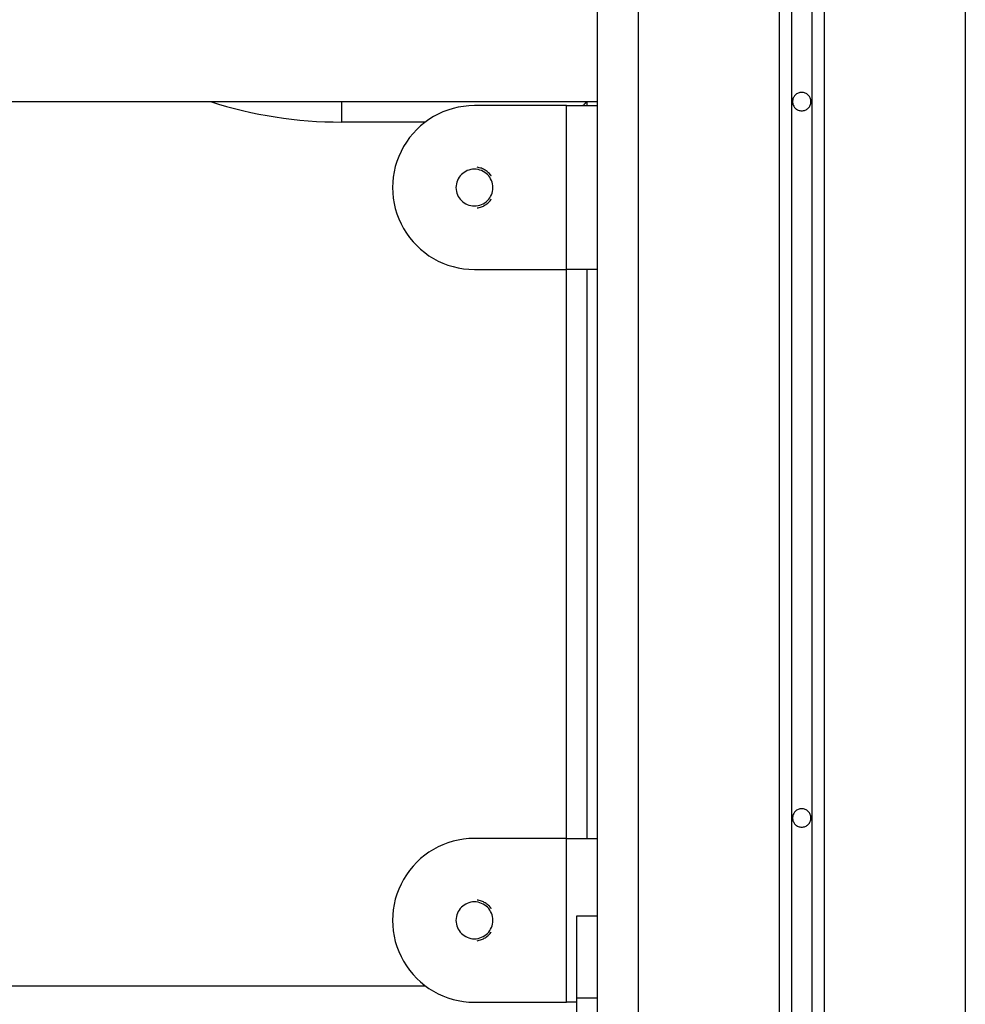
# Model space of a CAD drawing. Extents: x -51 to 51, y -19 to 19.
# Drawn here: x -22 to -20, y -1 to 2 of the extents above; entities that cross this region are included whole.
import ezdxf

# ---------------------------------------------------------------- set-up
doc = ezdxf.new("R2010")
doc.units = 0
doc.layers.get('0').update_dxf_attribs({"linetype": 'CONTINUOUS'})

msp = doc.modelspace()

# ---------------------------------------------------------------- linework, layer by layer
at = {"color": 0}
for points in [[(-20.0666, 9.9945), (-20.0666, -10.4582)], [(-20.0666, 9.9945), (-20.0666, -10.4582)], [(-20.0666, 9.9945), (-20.0666, -10.4582)], [(-20.0666, 9.9945), (-20.0666, -10.4582)], [(-20.0666, 9.9945), (-20.0666, -10.4582)], [(-20.0666, 9.9945), (-20.0666, -10.4582)], [(-20.0666, 9.9945), (-20.0666, -10.4582)], [(-20.0666, 9.9945), (-20.0666, -10.4582)], [(-20.0666, 9.9945), (-20.0666, -10.4582)], [(-20.0666, 9.9945), (-20.0666, -10.4582)], [(-20.0666, 9.9945), (-20.0666, -10.4582)], [(-20.0666, 9.9945), (-20.0666, -10.4582)], [(-20.0666, 9.9945), (-20.0666, -10.4582)], [(-20.0666, 9.9945), (-20.0666, -10.4582)], [(-20.0666, 9.9945), (-20.0666, -10.4582)], [(-20.0666, 9.9945), (-20.0666, -10.4582)], [(-20.0666, 9.9945), (-20.0666, -10.4582)], [(-20.0666, 9.9945), (-20.0666, -10.4582)], [(-20.0666, 9.9945), (-20.0666, -10.4582)], [(-20.0666, 9.9945), (-20.0666, -10.4582)], [(-20.0666, 9.9945), (-20.0666, -10.4582)], [(-20.0166, 9.9945), (-20.0166, -10.4582)], [(-20.0166, 9.9945), (-20.0166, -10.4582)], [(-20.0166, 9.9945), (-20.0166, -10.4582)], [(-20.0166, 9.9945), (-20.0166, -10.4582)], [(-20.0166, 9.9945), (-20.0166, -10.4582)], [(-20.0166, 9.9945), (-20.0166, -10.4582)], [(-20.0166, 9.9945), (-20.0166, -10.4582)], [(-20.0166, 9.9945), (-20.0166, -10.4582)], [(-20.0166, 9.9945), (-20.0166, -10.4582)], [(-20.0166, 9.9945), (-20.0166, -10.4582)], [(-20.0166, 9.9945), (-20.0166, -10.4582)], [(-20.0166, 9.9945), (-20.0166, -10.4582)], [(-20.0166, 9.9945), (-20.0166, -10.4582)], [(-20.0166, 9.9945), (-20.0166, -10.4582)], [(-20.0166, 9.9945), (-20.0166, -10.4582)], [(-20.0166, 9.9945), (-20.0166, -10.4582)], [(-20.0166, 9.9945), (-20.0166, -10.4582)], [(-20.0166, 9.9945), (-20.0166, -10.4582)], [(-20.0166, 9.9945), (-20.0166, -10.4582)], [(-20.0166, 9.9945), (-20.0166, -10.4582)], [(-20.0166, 9.9945), (-20.0166, -10.4582)], [(-20.0966, 9.9632), (-20.0966, -10.4803)], [(-20.0966, 9.9632), (-20.0966, -10.4803)], [(-20.0966, 9.9632), (-20.0966, -10.4803)], [(-20.0966, 9.9632), (-20.0966, -10.4803)], [(-20.0966, 9.9632), (-20.0966, -10.4803)], [(-20.0966, 9.9632), (-20.0966, -10.4803)], [(-20.0966, 9.9632), (-20.0966, -10.4803)], [(-20.0966, 9.9632), (-20.0966, -10.4803)], [(-20.0966, 9.9632), (-20.0966, -10.4803)], [(-20.0966, 9.9632), (-20.0966, -10.4803)], [(-20.0966, 9.9632), (-20.0966, -10.4803)], [(-20.0966, 9.9632), (-20.0966, -10.4803)], [(-20.0966, 9.9632), (-20.0966, -10.4803)], [(-20.0966, 9.9632), (-20.0966, -10.4803)], [(-20.0966, 9.9632), (-20.0966, -10.4803)], [(-20.0966, 9.9632), (-20.0966, -10.4803)], [(-20.0966, 9.9632), (-20.0966, -10.4803)], [(-20.0966, 9.9632), (-20.0966, -10.4803)], [(-20.0966, 9.9632), (-20.0966, -10.4803)], [(-20.0966, 9.9632), (-20.0966, -10.4803)], [(-20.0966, 9.9632), (-20.0966, -10.4803)], [(-19.9866, 9.9632), (-19.9866, -10.4803)], [(-19.9866, 9.9632), (-19.9866, -10.4803)], [(-19.9866, 9.9632), (-19.9866, -10.4803)], [(-19.9866, 9.9632), (-19.9866, -10.4803)], [(-19.9866, 9.9632), (-19.9866, -10.4803)], [(-19.9866, 9.9632), (-19.9866, -10.4803)], [(-19.9866, 9.9632), (-19.9866, -10.4803)], [(-19.9866, 9.9632), (-19.9866, -10.4803)], [(-19.9866, 9.9632), (-19.9866, -10.4803)], [(-19.9866, 9.9632), (-19.9866, -10.4803)], [(-19.9866, 9.9632), (-19.9866, -10.4803)], [(-19.9866, 9.9632), (-19.9866, -10.4803)], [(-19.9866, 9.9632), (-19.9866, -10.4803)], [(-19.9866, 9.9632), (-19.9866, -10.4803)], [(-19.9866, 9.9632), (-19.9866, -10.4803)], [(-19.9866, 9.9632), (-19.9866, -10.4803)], [(-19.9866, 9.9632), (-19.9866, -10.4803)], [(-19.9866, 9.9632), (-19.9866, -10.4803)], [(-19.9866, 9.9632), (-19.9866, -10.4803)], [(-19.9866, 9.9632), (-19.9866, -10.4803)], [(-19.9866, 9.9632), (-19.9866, -10.4803)], [(-20.4416, 9.7592), (-20.4416, -11.7236)], [(-20.4416, 9.7592), (-20.4416, -11.7236)], [(-20.4416, 9.7592), (-20.4416, -11.7236)], [(-20.4416, 9.7592), (-20.4416, -11.7236)], [(-20.4416, 9.7592), (-20.4416, -11.7236)], [(-20.4416, 9.7592), (-20.4416, -11.7236)], [(-20.4416, 9.7592), (-20.4416, -11.7236)], [(-20.4416, 9.7592), (-20.4416, -11.7236)], [(-20.4416, 9.7592), (-20.4416, -11.7236)], [(-20.4416, 9.7592), (-20.4416, -11.7236)], [(-20.4416, 9.7592), (-20.4416, -11.7236)], [(-20.4416, 9.7592), (-20.4416, -11.7236)], [(-20.4416, 9.7592), (-20.4416, -11.7236)], [(-20.4416, 9.7592), (-20.4416, -11.7236)], [(-20.4416, 9.7592), (-20.4416, -11.7236)], [(-20.4416, 9.7592), (-20.4416, -11.7236)], [(-20.4416, 9.7592), (-20.4416, -11.7236)], [(-20.4416, 9.7592), (-20.4416, -11.7236)], [(-20.4416, 9.7592), (-20.4416, -11.7236)], [(-20.4416, 9.7592), (-20.4416, -11.7236)], [(-20.4416, 9.7592), (-20.4416, -11.7236)], [(-19.6416, 9.7592), (-19.6416, -11.7236)], [(-19.6416, 9.7592), (-19.6416, -11.7236)], [(-19.6416, 9.7592), (-19.6416, -11.7236)], [(-19.6416, 9.7592), (-19.6416, -11.7236)], [(-19.6416, 9.7592), (-19.6416, -11.7236)], [(-19.6416, 9.7592), (-19.6416, -11.7236)], [(-19.6416, 9.7592), (-19.6416, -11.7236)], [(-19.6416, 9.7592), (-19.6416, -11.7236)], [(-19.6416, 9.7592), (-19.6416, -11.7236)], [(-19.6416, 9.7592), (-19.6416, -11.7236)], [(-19.6416, 9.7592), (-19.6416, -11.7236)], [(-19.6416, 9.7592), (-19.6416, -11.7236)], [(-19.6416, 9.7592), (-19.6416, -11.7236)], [(-19.6416, 9.7592), (-19.6416, -11.7236)], [(-19.6416, 9.7592), (-19.6416, -11.7236)], [(-19.6416, 9.7592), (-19.6416, -11.7236)], [(-19.6416, 9.7592), (-19.6416, -11.7236)], [(-19.6416, 9.7592), (-19.6416, -11.7236)], [(-19.6416, 9.7592), (-19.6416, -11.7236)], [(-19.6416, 9.7592), (-19.6416, -11.7236)], [(-19.6416, 9.7592), (-19.6416, -11.7236)], [(-20.5416, 2.1964), (-20.5416, -11.7236)], [(-20.5416, 2.1964), (-20.5416, -11.7236)], [(-20.5416, 2.1964), (-20.5416, -11.7236)], [(-20.5416, 2.1964), (-20.5416, -11.7236)], [(-20.5416, 2.1964), (-20.5416, -11.7236)], [(-20.5416, 2.1964), (-20.5416, -11.7236)], [(-20.5416, 2.1964), (-20.5416, -11.7236)], [(-20.5416, 2.1964), (-20.5416, -11.7236)], [(-20.5416, 2.1964), (-20.5416, -11.7236)], [(-20.5416, 2.1964), (-20.5416, -11.7236)], [(-20.5416, 2.1964), (-20.5416, -11.7236)], [(-20.5416, 2.1964), (-20.5416, -11.7236)], [(-20.5416, 2.1964), (-20.5416, -11.7236)], [(-20.5416, 2.1964), (-20.5416, -11.7236)], [(-20.5416, 2.1964), (-20.5416, -11.7236)], [(-20.5416, 2.1964), (-20.5416, -11.7236)], [(-20.5416, 2.1964), (-20.5416, -11.7236)], [(-20.5416, 2.1964), (-20.5416, -11.7236)], [(-20.5416, 2.1964), (-20.5416, -11.7236)], [(-20.5416, 2.1964), (-20.5416, -11.7236)], [(-20.5416, 2.1964), (-20.5416, -11.7236)], [(-29.5416, 1.3964), (-20.5416, 1.3964)], [(-29.5416, 1.3964), (-20.5416, 1.3964)], [(-29.5416, 1.3964), (-20.5416, 1.3964)], [(-29.5416, 1.3964), (-20.5416, 1.3964)], [(-29.5416, 1.3964), (-20.5416, 1.3964)], [(-29.5416, 1.3964), (-20.5416, 1.3964)], [(-29.5416, 1.3964), (-20.5416, 1.3964)], [(-29.5416, 1.3964), (-20.5416, 1.3964)], [(-29.5416, 1.3964), (-20.5416, 1.3964)], [(-29.5416, 1.3964), (-20.5416, 1.3964)], [(-29.5416, 1.3964), (-20.5416, 1.3964)], [(-29.5416, 1.3964), (-20.5416, 1.3964)], [(-29.5416, 1.3964), (-20.5416, 1.3964)], [(-29.5416, 1.3964), (-20.5416, 1.3964)], [(-29.5416, 1.3964), (-20.5416, 1.3964)], [(-29.5416, 1.3964), (-20.5416, 1.3964)], [(-29.5416, 1.3964), (-20.5416, 1.3964)], [(-29.5416, 1.3964), (-20.5416, 1.3964)], [(-29.5416, 1.3964), (-20.5416, 1.3964)], [(-29.5416, 1.3964), (-20.5416, 1.3964)], [(-29.5416, 1.3964), (-20.5416, 1.3964)], [(-21.4868, 1.3964), (-21.4868, 1.3964), (-21.4672, 1.3902), (-21.4477, 1.3846), (-21.4279, 1.3793), (-21.4083, 1.3745), (-21.3883, 1.3699), (-21.3685, 1.3659), (-21.3484, 1.3621), (-21.3286, 1.3589), (-21.3083, 1.3558), (-21.2882, 1.3533), (-21.2679, 1.3511), (-21.2478, 1.3495), (-21.2274, 1.348), (-21.2071, 1.3471), (-21.1867, 1.3465), (-21.1666, 1.3464)], [(-21.1666, 1.3964), (-21.1666, 1.3964)], [(-21.1666, 1.3964), (-21.1666, 1.3464)], [(-21.1666, 1.3964), (-21.1666, 1.3464)], [(-21.1666, 1.3964), (-21.1666, 1.3464)], [(-21.1666, 1.3964), (-21.1666, 1.3464)], [(-21.1666, 1.3964), (-21.1666, 1.3464)], [(-21.1666, 1.3964), (-21.1666, 1.3464)], [(-21.1666, 1.3964), (-21.1666, 1.3464)], [(-21.1666, 1.3964), (-21.1666, 1.3464)], [(-21.1666, 1.3964), (-21.1666, 1.3464)], [(-21.1666, 1.3964), (-21.1666, 1.3464)], [(-21.1666, 1.3964), (-21.1666, 1.3464)], [(-21.1666, 1.3964), (-21.1666, 1.3464)], [(-21.1666, 1.3964), (-21.1666, 1.3464)], [(-21.1666, 1.3964), (-21.1666, 1.3464)], [(-21.1666, 1.3964), (-21.1666, 1.3464)], [(-21.1666, 1.3964), (-21.1666, 1.3464)], [(-21.1666, 1.3964), (-21.1666, 1.3464)], [(-21.1666, 1.3964), (-21.1666, 1.3464)], [(-21.1666, 1.3964), (-21.1666, 1.3464)], [(-21.1666, 1.3964), (-21.1666, 1.3464)], [(-21.1666, 1.3964), (-21.1666, 1.3464)], [(-20.5666, 1.3964), (-20.5666, 1.3964), (-20.5666, 1.3962), (-20.5666, 1.3962), (-20.5666, 1.3961), (-20.5668, 1.3961), (-20.5668, 1.3958), (-20.5671, 1.3956), (-20.5674, 1.3953), (-20.5677, 1.3953), (-20.5679, 1.3949), (-20.5682, 1.3946), (-20.5685, 1.3943), (-20.5689, 1.394), (-20.5692, 1.3934), (-20.5697, 1.3931), (-20.5701, 1.3926), (-20.5707, 1.3923), (-20.5707, 1.3923), (-20.571, 1.3918), (-20.5713, 1.3915), (-20.5716, 1.3912), (-20.5719, 1.3909), (-20.5722, 1.3905), (-20.5725, 1.3902), (-20.5728, 1.3899), (-20.5734, 1.3896), (-20.5737, 1.389), (-20.574, 1.3887), (-20.5743, 1.3882), (-20.5749, 1.3879), (-20.5752, 1.3873), (-20.5758, 1.387), (-20.5761, 1.3867), (-20.5767, 1.3864)], [(-20.5666, 1.3964), (-20.5666, 1.3964)], [(-20.5666, 1.3964), (-20.5666, 1.3864)], [(-20.5666, 1.3964), (-20.5666, 1.3864)], [(-20.5666, 1.3964), (-20.5666, 1.3864)], [(-20.5666, 1.3964), (-20.5666, 1.3864)], [(-20.5666, 1.3964), (-20.5666, 1.3864)], [(-20.5666, 1.3964), (-20.5666, 1.3864)], [(-20.5666, 1.3964), (-20.5666, 1.3864)], [(-20.5666, 1.3964), (-20.5666, 1.3864)], [(-20.5666, 1.3964), (-20.5666, 1.3864)], [(-20.5666, 1.3964), (-20.5666, 1.3864)], [(-20.5666, 1.3964), (-20.5666, 1.3864)], [(-20.5666, 1.3964), (-20.5666, 1.3864)], [(-20.5666, 1.3964), (-20.5666, 1.3864)], [(-20.5666, 1.3964), (-20.5666, 1.3864)], [(-20.5666, 1.3964), (-20.5666, 1.3864)], [(-20.5666, 1.3964), (-20.5666, 1.3864)], [(-20.5666, 1.3964), (-20.5666, 1.3864)], [(-20.5666, 1.3964), (-20.5666, 1.3864)], [(-20.5666, 1.3964), (-20.5666, 1.3864)], [(-20.5666, 1.3964), (-20.5666, 1.3864)], [(-20.5666, 1.3964), (-20.5666, 1.3864)], [(-20.5416, 1.3964), (-20.5416, 1.3964)], [(-20.0191, 1.3964), (-20.0191, 1.3964), (-20.0191, 1.3985), (-20.0195, 1.4008), (-20.02, 1.4029), (-20.0208, 1.4051), (-20.0216, 1.4069), (-20.0228, 1.4089), (-20.0241, 1.4105), (-20.0256, 1.4122), (-20.0271, 1.4135), (-20.0288, 1.4149), (-20.0306, 1.4159), (-20.0327, 1.417), (-20.0348, 1.4177), (-20.037, 1.4183), (-20.0392, 1.4187), (-20.0416, 1.4189), (-20.0416, 1.4189), (-20.0437, 1.4187), (-20.046, 1.4183), (-20.0481, 1.4177), (-20.0503, 1.417), (-20.0521, 1.4159), (-20.0541, 1.4149), (-20.0557, 1.4135), (-20.0575, 1.4122), (-20.0588, 1.4105), (-20.0601, 1.4089), (-20.0611, 1.4069), (-20.0622, 1.4051), (-20.0629, 1.4029), (-20.0635, 1.4008), (-20.0639, 1.3985), (-20.0641, 1.3964), (-20.0641, 1.3964), (-20.0639, 1.394), (-20.0635, 1.3918), (-20.0629, 1.3896), (-20.0622, 1.3875), (-20.0611, 1.3854), (-20.0601, 1.3836), (-20.0588, 1.3819), (-20.0575, 1.3804), (-20.0557, 1.3789), (-20.0541, 1.3776), (-20.0521, 1.3764), (-20.0503, 1.3756), (-20.0481, 1.3748), (-20.046, 1.3743), (-20.0437, 1.3739), (-20.0416, 1.3739), (-20.0416, 1.3739), (-20.0392, 1.3739), (-20.037, 1.3743), (-20.0348, 1.3748), (-20.0327, 1.3756), (-20.0306, 1.3764), (-20.0288, 1.3776), (-20.0271, 1.3789), (-20.0256, 1.3804), (-20.0241, 1.3819), (-20.0228, 1.3836), (-20.0216, 1.3854), (-20.0208, 1.3875), (-20.02, 1.3896), (-20.0195, 1.3918), (-20.0191, 1.394), (-20.0191, 1.3964)], [(-20.8416, 1.3864), (-20.8416, 1.3864), (-20.8548, 1.3859), (-20.868, 1.3846), (-20.8809, 1.3823), (-20.8937, 1.3794), (-20.9061, 1.3754), (-20.9183, 1.3709), (-20.9301, 1.3655), (-20.9416, 1.3595), (-20.9525, 1.3526), (-20.963, 1.3451), (-20.973, 1.3367), (-20.9826, 1.328), (-20.9915, 1.3184), (-20.9999, 1.3083), (-21.0076, 1.2975), (-21.0148, 1.2864), (-21.0148, 1.2864), (-21.0209, 1.2745), (-21.0264, 1.2624), (-21.031, 1.25), (-21.0348, 1.2376), (-21.0376, 1.2248), (-21.0398, 1.2121), (-21.0411, 1.1992), (-21.0416, 1.1863), (-21.0411, 1.1732), (-21.0398, 1.1603), (-21.0376, 1.1475), (-21.0348, 1.1349), (-21.031, 1.1223), (-21.0264, 1.1101), (-21.0209, 1.098), (-21.0148, 1.0864), (-21.0148, 1.0864), (-21.0076, 1.075), (-20.9999, 1.0642), (-20.9915, 1.054), (-20.9826, 1.0446), (-20.973, 1.0356), (-20.963, 1.0274), (-20.9525, 1.0199), (-20.9416, 1.0131), (-20.9301, 1.0069), (-20.9183, 1.0016), (-20.9061, 0.997), (-20.8937, 0.9932), (-20.8809, 0.9901), (-20.868, 0.988), (-20.8548, 0.9867), (-20.8416, 0.9864)], [(-20.8416, 1.3864), (-20.8416, 1.3864)], [(-20.6166, 1.3864), (-20.8416, 1.3864)], [(-20.6166, 1.3864), (-20.8416, 1.3864)], [(-20.6166, 1.3864), (-20.8416, 1.3864)], [(-20.6166, 1.3864), (-20.8416, 1.3864)], [(-20.6166, 1.3864), (-20.8416, 1.3864)], [(-20.6166, 1.3864), (-20.8416, 1.3864)], [(-20.6166, 1.3864), (-20.8416, 1.3864)], [(-20.6166, 1.3864), (-20.8416, 1.3864)], [(-20.6166, 1.3864), (-20.8416, 1.3864)], [(-20.6166, 1.3864), (-20.8416, 1.3864)], [(-20.6166, 1.3864), (-20.8416, 1.3864)], [(-20.6166, 1.3864), (-20.8416, 1.3864)], [(-20.6166, 1.3864), (-20.8416, 1.3864)], [(-20.6166, 1.3864), (-20.8416, 1.3864)], [(-20.6166, 1.3864), (-20.8416, 1.3864)], [(-20.6166, 1.3864), (-20.8416, 1.3864)], [(-20.6166, 1.3864), (-20.8416, 1.3864)], [(-20.6166, 1.3864), (-20.8416, 1.3864)], [(-20.6166, 1.3864), (-20.8416, 1.3864)], [(-20.6166, 1.3864), (-20.8416, 1.3864)], [(-20.6166, 1.3864), (-20.8416, 1.3864)], [(-20.6166, 1.3864), (-20.6166, 1.3864)], [(-20.6166, 1.3864), (-20.6166, 1.3864)], [(-20.6166, 1.3864), (-20.5416, 1.3864)], [(-20.6166, 1.3864), (-20.5416, 1.3864)], [(-20.6166, 1.3864), (-20.5416, 1.3864)], [(-20.6166, 1.3864), (-20.5416, 1.3864)], [(-20.6166, 1.3864), (-20.5416, 1.3864)], [(-20.6166, 1.3864), (-20.5416, 1.3864)], [(-20.6166, 1.3864), (-20.5416, 1.3864)], [(-20.6166, 1.3864), (-20.5416, 1.3864)], [(-20.6166, 1.3864), (-20.5416, 1.3864)], [(-20.6166, 1.3864), (-20.5416, 1.3864)], [(-20.6166, 1.3864), (-20.5416, 1.3864)], [(-20.6166, 1.3864), (-20.5416, 1.3864)], [(-20.6166, 1.3864), (-20.5416, 1.3864)], [(-20.6166, 1.3864), (-20.5416, 1.3864)], [(-20.6166, 1.3864), (-20.5416, 1.3864)], [(-20.6166, 1.3864), (-20.5416, 1.3864)], [(-20.6166, 1.3864), (-20.5416, 1.3864)], [(-20.6166, 1.3864), (-20.5416, 1.3864)], [(-20.6166, 1.3864), (-20.5416, 1.3864)], [(-20.6166, 1.3864), (-20.5416, 1.3864)], [(-20.6166, 1.3864), (-20.5416, 1.3864)], [(-20.6166, 1.3864), (-20.6166, 1.3864)], [(-20.6166, 0.9864), (-20.6166, 1.3864)], [(-20.6166, 0.9864), (-20.6166, 1.3864)], [(-20.6166, 0.9864), (-20.6166, 1.3864)], [(-20.6166, 0.9864), (-20.6166, 1.3864)], [(-20.6166, 0.9864), (-20.6166, 1.3864)], [(-20.6166, 0.9864), (-20.6166, 1.3864)], [(-20.6166, 0.9864), (-20.6166, 1.3864)], [(-20.6166, 0.9864), (-20.6166, 1.3864)], [(-20.6166, 0.9864), (-20.6166, 1.3864)], [(-20.6166, 0.9864), (-20.6166, 1.3864)], [(-20.6166, 0.9864), (-20.6166, 1.3864)], [(-20.6166, 0.9864), (-20.6166, 1.3864)], [(-20.6166, 0.9864), (-20.6166, 1.3864)], [(-20.6166, 0.9864), (-20.6166, 1.3864)], [(-20.6166, 0.9864), (-20.6166, 1.3864)], [(-20.6166, 0.9864), (-20.6166, 1.3864)], [(-20.6166, 0.9864), (-20.6166, 1.3864)], [(-20.6166, 0.9864), (-20.6166, 1.3864)], [(-20.6166, 0.9864), (-20.6166, 1.3864)], [(-20.6166, 0.9864), (-20.6166, 1.3864)], [(-20.6166, 0.9864), (-20.6166, 1.3864)], [(-20.5666, 1.3864), (-20.5666, 1.3864)], [(-20.5416, 1.3864), (-20.5416, 1.3864)], [(-21.1666, 1.3464), (-21.1666, 1.3464)], [(-20.9616, 1.3464), (-21.1666, 1.3464)], [(-20.9616, 1.3464), (-21.1666, 1.3464)], [(-20.9616, 1.3464), (-21.1666, 1.3464)], [(-20.9616, 1.3464), (-21.1666, 1.3464)], [(-20.9616, 1.3464), (-21.1666, 1.3464)], [(-20.9616, 1.3464), (-21.1666, 1.3464)], [(-20.9616, 1.3464), (-21.1666, 1.3464)], [(-20.9616, 1.3464), (-21.1666, 1.3464)], [(-20.9616, 1.3464), (-21.1666, 1.3464)], [(-20.9616, 1.3464), (-21.1666, 1.3464)], [(-20.9616, 1.3464), (-21.1666, 1.3464)], [(-20.9616, 1.3464), (-21.1666, 1.3464)], [(-20.9616, 1.3464), (-21.1666, 1.3464)], [(-20.9616, 1.3464), (-21.1666, 1.3464)], [(-20.9616, 1.3464), (-21.1666, 1.3464)], [(-20.9616, 1.3464), (-21.1666, 1.3464)], [(-20.9616, 1.3464), (-21.1666, 1.3464)], [(-20.9616, 1.3464), (-21.1666, 1.3464)], [(-20.9616, 1.3464), (-21.1666, 1.3464)], [(-20.9616, 1.3464), (-21.1666, 1.3464)], [(-20.9616, 1.3464), (-21.1666, 1.3464)], [(-21.1666, 1.3464), (-21.1666, 1.3464)], [(-20.9616, 1.3464), (-20.9616, 1.3464)], [(-20.7966, 1.1864), (-20.7966, 1.1864), (-20.7967, 1.1909), (-20.7974, 1.1954), (-20.7984, 1.1996), (-20.8, 1.2038), (-20.8018, 1.2076), (-20.8041, 1.2114), (-20.8066, 1.2148), (-20.8097, 1.2181), (-20.8128, 1.2209), (-20.8163, 1.2235), (-20.82, 1.2258), (-20.824, 1.2278), (-20.8281, 1.2292), (-20.8324, 1.2304), (-20.8369, 1.2311), (-20.8416, 1.2314), (-20.8416, 1.2314), (-20.8461, 1.2311), (-20.8506, 1.2304), (-20.8548, 1.2292), (-20.859, 1.2278), (-20.8628, 1.2258), (-20.8666, 1.2235), (-20.87, 1.2209), (-20.8733, 1.2181), (-20.8761, 1.2148), (-20.8787, 1.2114), (-20.881, 1.2076), (-20.883, 1.2038), (-20.8844, 1.1996), (-20.8856, 1.1954), (-20.8863, 1.1909), (-20.8866, 1.1864), (-20.8866, 1.1864), (-20.8863, 1.1816), (-20.8856, 1.1771), (-20.8844, 1.1728), (-20.883, 1.1687), (-20.881, 1.1647), (-20.8787, 1.161), (-20.8761, 1.1576), (-20.8733, 1.1545), (-20.87, 1.1514), (-20.8666, 1.1489), (-20.8628, 1.1466), (-20.859, 1.1448), (-20.8548, 1.1432), (-20.8506, 1.1422), (-20.8461, 1.1415), (-20.8416, 1.1414), (-20.8416, 1.1414), (-20.8369, 1.1415), (-20.8324, 1.1422), (-20.8281, 1.1432), (-20.824, 1.1448), (-20.82, 1.1466), (-20.8163, 1.1489), (-20.8128, 1.1514), (-20.8097, 1.1545), (-20.8066, 1.1576), (-20.8041, 1.161), (-20.8018, 1.1647), (-20.8, 1.1687), (-20.7984, 1.1728), (-20.7974, 1.1771), (-20.7967, 1.1816), (-20.7966, 1.1864)], [(-20.8002, 1.2144), (-20.8002, 1.2144), (-20.8016, 1.2164), (-20.8032, 1.2185), (-20.8049, 1.2204), (-20.8068, 1.2224), (-20.8086, 1.224), (-20.8107, 1.2258), (-20.8128, 1.2273), (-20.8151, 1.2288), (-20.8172, 1.23), (-20.8196, 1.2312), (-20.822, 1.2322), (-20.8245, 1.2333), (-20.8269, 1.234), (-20.8295, 1.2348), (-20.8322, 1.2353), (-20.8349, 1.2359)], [(-20.8349, 1.1368), (-20.8349, 1.1368), (-20.8322, 1.1371), (-20.8295, 1.1377), (-20.8269, 1.1384), (-20.8245, 1.1393), (-20.822, 1.1402), (-20.8196, 1.1412), (-20.8173, 1.1424), (-20.8152, 1.1439), (-20.8129, 1.1452), (-20.8108, 1.1467), (-20.8087, 1.1484), (-20.8069, 1.1502), (-20.805, 1.152), (-20.8033, 1.154), (-20.8017, 1.1561), (-20.8002, 1.1584)], [(-20.8416, 0.9864), (-20.8416, 0.9864)], [(-20.8416, 0.9864), (-20.6166, 0.9864)], [(-20.8416, 0.9864), (-20.6166, 0.9864)], [(-20.8416, 0.9864), (-20.6166, 0.9864)], [(-20.8416, 0.9864), (-20.6166, 0.9864)], [(-20.8416, 0.9864), (-20.6166, 0.9864)], [(-20.8416, 0.9864), (-20.6166, 0.9864)], [(-20.8416, 0.9864), (-20.6166, 0.9864)], [(-20.8416, 0.9864), (-20.6166, 0.9864)], [(-20.8416, 0.9864), (-20.6166, 0.9864)], [(-20.8416, 0.9864), (-20.6166, 0.9864)], [(-20.8416, 0.9864), (-20.6166, 0.9864)], [(-20.8416, 0.9864), (-20.6166, 0.9864)], [(-20.8416, 0.9864), (-20.6166, 0.9864)], [(-20.8416, 0.9864), (-20.6166, 0.9864)], [(-20.8416, 0.9864), (-20.6166, 0.9864)], [(-20.8416, 0.9864), (-20.6166, 0.9864)], [(-20.8416, 0.9864), (-20.6166, 0.9864)], [(-20.8416, 0.9864), (-20.6166, 0.9864)], [(-20.8416, 0.9864), (-20.6166, 0.9864)], [(-20.8416, 0.9864), (-20.6166, 0.9864)], [(-20.8416, 0.9864), (-20.6166, 0.9864)], [(-20.6166, 0.9864), (-20.6166, 0.9864)], [(-20.5416, 0.9864), (-20.6166, 0.9864)], [(-20.5416, 0.9864), (-20.6166, 0.9864)], [(-20.5416, 0.9864), (-20.6166, 0.9864)], [(-20.5416, 0.9864), (-20.6166, 0.9864)], [(-20.5416, 0.9864), (-20.6166, 0.9864)], [(-20.5416, 0.9864), (-20.6166, 0.9864)], [(-20.5416, 0.9864), (-20.6166, 0.9864)], [(-20.5416, 0.9864), (-20.6166, 0.9864)], [(-20.5416, 0.9864), (-20.6166, 0.9864)], [(-20.5416, 0.9864), (-20.6166, 0.9864)], [(-20.5416, 0.9864), (-20.6166, 0.9864)], [(-20.5416, 0.9864), (-20.6166, 0.9864)], [(-20.5416, 0.9864), (-20.6166, 0.9864)], [(-20.5416, 0.9864), (-20.6166, 0.9864)], [(-20.5416, 0.9864), (-20.6166, 0.9864)], [(-20.5416, 0.9864), (-20.6166, 0.9864)], [(-20.5416, 0.9864), (-20.6166, 0.9864)], [(-20.5416, 0.9864), (-20.6166, 0.9864)], [(-20.5416, 0.9864), (-20.6166, 0.9864)], [(-20.5416, 0.9864), (-20.6166, 0.9864)], [(-20.5416, 0.9864), (-20.6166, 0.9864)], [(-20.6166, 0.9864), (-20.6166, 0.9864)], [(-20.6166, 0.9864), (-20.6166, 0.9864)], [(-20.6166, 0.9864), (-20.6166, 0.9864)], [(-20.6166, -0.4036), (-20.6166, 0.9864)], [(-20.6166, -0.4036), (-20.6166, 0.9864)], [(-20.6166, -0.4036), (-20.6166, 0.9864)], [(-20.6166, -0.4036), (-20.6166, 0.9864)], [(-20.6166, -0.4036), (-20.6166, 0.9864)], [(-20.6166, -0.4036), (-20.6166, 0.9864)], [(-20.6166, -0.4036), (-20.6166, 0.9864)], [(-20.6166, -0.4036), (-20.6166, 0.9864)], [(-20.6166, -0.4036), (-20.6166, 0.9864)], [(-20.6166, -0.4036), (-20.6166, 0.9864)], [(-20.6166, -0.4036), (-20.6166, 0.9864)], [(-20.6166, -0.4036), (-20.6166, 0.9864)], [(-20.6166, -0.4036), (-20.6166, 0.9864)], [(-20.6166, -0.4036), (-20.6166, 0.9864)], [(-20.6166, -0.4036), (-20.6166, 0.9864)], [(-20.6166, -0.4036), (-20.6166, 0.9864)], [(-20.6166, -0.4036), (-20.6166, 0.9864)], [(-20.6166, -0.4036), (-20.6166, 0.9864)], [(-20.6166, -0.4036), (-20.6166, 0.9864)], [(-20.6166, -0.4036), (-20.6166, 0.9864)], [(-20.6166, -0.4036), (-20.6166, 0.9864)], [(-20.5666, 0.9864), (-20.5666, 0.9864)], [(-20.5666, 0.9864), (-20.5666, -0.4036)], [(-20.5666, 0.9864), (-20.5666, -0.4036)], [(-20.5666, 0.9864), (-20.5666, -0.4036)], [(-20.5666, 0.9864), (-20.5666, -0.4036)], [(-20.5666, 0.9864), (-20.5666, -0.4036)], [(-20.5666, 0.9864), (-20.5666, -0.4036)], [(-20.5666, 0.9864), (-20.5666, -0.4036)], [(-20.5666, 0.9864), (-20.5666, -0.4036)], [(-20.5666, 0.9864), (-20.5666, -0.4036)], [(-20.5666, 0.9864), (-20.5666, -0.4036)], [(-20.5666, 0.9864), (-20.5666, -0.4036)], [(-20.5666, 0.9864), (-20.5666, -0.4036)], [(-20.5666, 0.9864), (-20.5666, -0.4036)], [(-20.5666, 0.9864), (-20.5666, -0.4036)], [(-20.5666, 0.9864), (-20.5666, -0.4036)], [(-20.5666, 0.9864), (-20.5666, -0.4036)], [(-20.5666, 0.9864), (-20.5666, -0.4036)], [(-20.5666, 0.9864), (-20.5666, -0.4036)], [(-20.5666, 0.9864), (-20.5666, -0.4036)], [(-20.5666, 0.9864), (-20.5666, -0.4036)], [(-20.5666, 0.9864), (-20.5666, -0.4036)], [(-20.5416, 0.9864), (-20.5416, 0.9864)], [(-20.0191, -0.3536), (-20.0191, -0.3536), (-20.0191, -0.3512), (-20.0195, -0.349), (-20.02, -0.3468), (-20.0208, -0.3447), (-20.0216, -0.3426), (-20.0228, -0.3408), (-20.0241, -0.3391), (-20.0256, -0.3376), (-20.0271, -0.3361), (-20.0288, -0.3348), (-20.0306, -0.3336), (-20.0327, -0.3328), (-20.0348, -0.332), (-20.037, -0.3315), (-20.0392, -0.3311), (-20.0416, -0.3311), (-20.0416, -0.3311), (-20.0437, -0.3311), (-20.046, -0.3315), (-20.0481, -0.332), (-20.0503, -0.3328), (-20.0521, -0.3336), (-20.0541, -0.3348), (-20.0557, -0.3361), (-20.0575, -0.3376), (-20.0588, -0.3391), (-20.0601, -0.3408), (-20.0611, -0.3426), (-20.0622, -0.3447), (-20.0629, -0.3468), (-20.0635, -0.349), (-20.0639, -0.3512), (-20.0641, -0.3536), (-20.0641, -0.3536), (-20.0639, -0.3557), (-20.0635, -0.358), (-20.0629, -0.3601), (-20.0622, -0.3623), (-20.0611, -0.3641), (-20.0601, -0.3661), (-20.0588, -0.3677), (-20.0575, -0.3694), (-20.0557, -0.3707), (-20.0541, -0.3721), (-20.0521, -0.3731), (-20.0503, -0.3742), (-20.0481, -0.3749), (-20.046, -0.3755), (-20.0437, -0.3759), (-20.0416, -0.3761), (-20.0416, -0.3761), (-20.0392, -0.3759), (-20.037, -0.3755), (-20.0348, -0.3749), (-20.0327, -0.3742), (-20.0306, -0.3731), (-20.0288, -0.3721), (-20.0271, -0.3707), (-20.0256, -0.3694), (-20.0241, -0.3677), (-20.0228, -0.3661), (-20.0216, -0.3641), (-20.0208, -0.3623), (-20.02, -0.3601), (-20.0195, -0.358), (-20.0191, -0.3557), (-20.0191, -0.3536)], [(-20.8416, -0.4036), (-20.8416, -0.4036), (-20.8548, -0.4039), (-20.868, -0.4052), (-20.8809, -0.4073), (-20.8937, -0.4104), (-20.9061, -0.4142), (-20.9183, -0.4188), (-20.9301, -0.4241), (-20.9416, -0.4303), (-20.9525, -0.4371), (-20.963, -0.4446), (-20.973, -0.4528), (-20.9826, -0.4618), (-20.9915, -0.4712), (-20.9999, -0.4814), (-21.0076, -0.4922), (-21.0148, -0.5036), (-21.0148, -0.5036), (-21.0209, -0.5152), (-21.0264, -0.5273), (-21.031, -0.5395), (-21.0348, -0.5521), (-21.0376, -0.5647), (-21.0398, -0.5775), (-21.0411, -0.5904), (-21.0416, -0.6035), (-21.0411, -0.6164), (-21.0398, -0.6293), (-21.0376, -0.642), (-21.0348, -0.6548), (-21.031, -0.6672), (-21.0264, -0.6796), (-21.0209, -0.6917), (-21.0148, -0.7036), (-21.0148, -0.7036), (-21.0076, -0.7147), (-20.9999, -0.7255), (-20.9915, -0.7356), (-20.9826, -0.7452), (-20.973, -0.7539), (-20.963, -0.7623), (-20.9525, -0.7698), (-20.9416, -0.7767), (-20.9301, -0.7827), (-20.9183, -0.7881), (-20.9061, -0.7926), (-20.8937, -0.7966), (-20.8809, -0.7995), (-20.868, -0.8018), (-20.8548, -0.8031), (-20.8416, -0.8036)], [(-20.8416, -0.4036), (-20.8416, -0.4036)], [(-20.6166, -0.4036), (-20.8416, -0.4036)], [(-20.6166, -0.4036), (-20.8416, -0.4036)], [(-20.6166, -0.4036), (-20.8416, -0.4036)], [(-20.6166, -0.4036), (-20.8416, -0.4036)], [(-20.6166, -0.4036), (-20.8416, -0.4036)], [(-20.6166, -0.4036), (-20.8416, -0.4036)], [(-20.6166, -0.4036), (-20.8416, -0.4036)], [(-20.6166, -0.4036), (-20.8416, -0.4036)], [(-20.6166, -0.4036), (-20.8416, -0.4036)], [(-20.6166, -0.4036), (-20.8416, -0.4036)], [(-20.6166, -0.4036), (-20.8416, -0.4036)], [(-20.6166, -0.4036), (-20.8416, -0.4036)], [(-20.6166, -0.4036), (-20.8416, -0.4036)], [(-20.6166, -0.4036), (-20.8416, -0.4036)], [(-20.6166, -0.4036), (-20.8416, -0.4036)], [(-20.6166, -0.4036), (-20.8416, -0.4036)], [(-20.6166, -0.4036), (-20.8416, -0.4036)], [(-20.6166, -0.4036), (-20.8416, -0.4036)], [(-20.6166, -0.4036), (-20.8416, -0.4036)], [(-20.6166, -0.4036), (-20.8416, -0.4036)], [(-20.6166, -0.4036), (-20.8416, -0.4036)], [(-20.6166, -0.4036), (-20.6166, -0.4036)], [(-20.6166, -0.4036), (-20.6166, -0.4036)], [(-20.6166, -0.4036), (-20.5416, -0.4036)], [(-20.6166, -0.4036), (-20.5416, -0.4036)], [(-20.6166, -0.4036), (-20.5416, -0.4036)], [(-20.6166, -0.4036), (-20.5416, -0.4036)], [(-20.6166, -0.4036), (-20.5416, -0.4036)], [(-20.6166, -0.4036), (-20.5416, -0.4036)], [(-20.6166, -0.4036), (-20.5416, -0.4036)], [(-20.6166, -0.4036), (-20.5416, -0.4036)], [(-20.6166, -0.4036), (-20.5416, -0.4036)], [(-20.6166, -0.4036), (-20.5416, -0.4036)], [(-20.6166, -0.4036), (-20.5416, -0.4036)], [(-20.6166, -0.4036), (-20.5416, -0.4036)], [(-20.6166, -0.4036), (-20.5416, -0.4036)], [(-20.6166, -0.4036), (-20.5416, -0.4036)], [(-20.6166, -0.4036), (-20.5416, -0.4036)], [(-20.6166, -0.4036), (-20.5416, -0.4036)], [(-20.6166, -0.4036), (-20.5416, -0.4036)], [(-20.6166, -0.4036), (-20.5416, -0.4036)], [(-20.6166, -0.4036), (-20.5416, -0.4036)], [(-20.6166, -0.4036), (-20.5416, -0.4036)], [(-20.6166, -0.4036), (-20.5416, -0.4036)], [(-20.6166, -0.4036), (-20.6166, -0.4036)], [(-20.6166, -0.8036), (-20.6166, -0.4036)], [(-20.6166, -0.8036), (-20.6166, -0.4036)], [(-20.6166, -0.8036), (-20.6166, -0.4036)], [(-20.6166, -0.8036), (-20.6166, -0.4036)], [(-20.6166, -0.8036), (-20.6166, -0.4036)], [(-20.6166, -0.8036), (-20.6166, -0.4036)], [(-20.6166, -0.8036), (-20.6166, -0.4036)], [(-20.6166, -0.8036), (-20.6166, -0.4036)], [(-20.6166, -0.8036), (-20.6166, -0.4036)], [(-20.6166, -0.8036), (-20.6166, -0.4036)], [(-20.6166, -0.8036), (-20.6166, -0.4036)], [(-20.6166, -0.8036), (-20.6166, -0.4036)], [(-20.6166, -0.8036), (-20.6166, -0.4036)], [(-20.6166, -0.8036), (-20.6166, -0.4036)], [(-20.6166, -0.8036), (-20.6166, -0.4036)], [(-20.6166, -0.8036), (-20.6166, -0.4036)], [(-20.6166, -0.8036), (-20.6166, -0.4036)], [(-20.6166, -0.8036), (-20.6166, -0.4036)], [(-20.6166, -0.8036), (-20.6166, -0.4036)], [(-20.6166, -0.8036), (-20.6166, -0.4036)], [(-20.6166, -0.8036), (-20.6166, -0.4036)], [(-20.6166, -0.4036), (-20.6166, -0.4036)], [(-20.5666, -0.4036), (-20.5666, -0.4036)], [(-20.5416, -0.4036), (-20.5416, -0.4036)], [(-20.7966, -0.6036), (-20.7966, -0.6036), (-20.7967, -0.5989), (-20.7974, -0.5944), (-20.7984, -0.5901), (-20.8, -0.586), (-20.8018, -0.582), (-20.8041, -0.5783), (-20.8066, -0.5748), (-20.8097, -0.5717), (-20.8128, -0.5686), (-20.8163, -0.5661), (-20.82, -0.5638), (-20.824, -0.562), (-20.8281, -0.5604), (-20.8324, -0.5594), (-20.8369, -0.5587), (-20.8416, -0.5586), (-20.8416, -0.5586), (-20.8461, -0.5587), (-20.8506, -0.5594), (-20.8548, -0.5604), (-20.859, -0.562), (-20.8628, -0.5638), (-20.8666, -0.5661), (-20.87, -0.5686), (-20.8733, -0.5717), (-20.8761, -0.5748), (-20.8787, -0.5783), (-20.881, -0.582), (-20.883, -0.586), (-20.8844, -0.5901), (-20.8856, -0.5944), (-20.8863, -0.5989), (-20.8866, -0.6036), (-20.8866, -0.6036), (-20.8863, -0.6081), (-20.8856, -0.6126), (-20.8844, -0.6168), (-20.883, -0.621), (-20.881, -0.6248), (-20.8787, -0.6286), (-20.8761, -0.632), (-20.8733, -0.6353), (-20.87, -0.6381), (-20.8666, -0.6407), (-20.8628, -0.643), (-20.859, -0.645), (-20.8548, -0.6464), (-20.8506, -0.6476), (-20.8461, -0.6483), (-20.8416, -0.6486), (-20.8416, -0.6486), (-20.8369, -0.6483), (-20.8324, -0.6476), (-20.8281, -0.6464), (-20.824, -0.645), (-20.82, -0.643), (-20.8163, -0.6407), (-20.8128, -0.6381), (-20.8097, -0.6353), (-20.8066, -0.632), (-20.8041, -0.6286), (-20.8018, -0.6248), (-20.8, -0.621), (-20.7984, -0.6168), (-20.7974, -0.6126), (-20.7967, -0.6081), (-20.7966, -0.6036)], [(-20.8002, -0.5756), (-20.8002, -0.5756), (-20.8017, -0.5733), (-20.8033, -0.5712), (-20.805, -0.5692), (-20.8069, -0.5674), (-20.8087, -0.5656), (-20.8108, -0.5639), (-20.8129, -0.5624), (-20.8152, -0.5611), (-20.8173, -0.5596), (-20.8196, -0.5584), (-20.822, -0.5574), (-20.8245, -0.5565), (-20.8269, -0.5556), (-20.8295, -0.555), (-20.8322, -0.5544), (-20.8349, -0.5541)], [(-20.5916, -0.5936), (-20.5916, -0.5936)], [(-20.5916, -0.5936), (-20.5916, -0.7936)], [(-20.5916, -0.5936), (-20.5916, -0.7936)], [(-20.5916, -0.5936), (-20.5916, -0.7936)], [(-20.5916, -0.5936), (-20.5916, -0.7936)], [(-20.5916, -0.5936), (-20.5916, -0.7936)], [(-20.5916, -0.5936), (-20.5916, -0.7936)], [(-20.5916, -0.5936), (-20.5916, -0.7936)], [(-20.5916, -0.5936), (-20.5916, -0.7936)], [(-20.5916, -0.5936), (-20.5916, -0.7936)], [(-20.5916, -0.5936), (-20.5916, -0.7936)], [(-20.5916, -0.5936), (-20.5916, -0.7936)], [(-20.5916, -0.5936), (-20.5916, -0.7936)], [(-20.5916, -0.5936), (-20.5916, -0.7936)], [(-20.5916, -0.5936), (-20.5916, -0.7936)], [(-20.5916, -0.5936), (-20.5916, -0.7936)], [(-20.5916, -0.5936), (-20.5916, -0.7936)], [(-20.5916, -0.5936), (-20.5916, -0.7936)], [(-20.5916, -0.5936), (-20.5916, -0.7936)], [(-20.5916, -0.5936), (-20.5916, -0.7936)], [(-20.5916, -0.5936), (-20.5916, -0.7936)], [(-20.5916, -0.5936), (-20.5916, -0.7936)], [(-20.5916, -0.5936), (-20.5916, -0.5936)], [(-20.5416, -0.5936), (-20.5916, -0.5936)], [(-20.5416, -0.5936), (-20.5916, -0.5936)], [(-20.5416, -0.5936), (-20.5916, -0.5936)], [(-20.5416, -0.5936), (-20.5916, -0.5936)], [(-20.5416, -0.5936), (-20.5916, -0.5936)], [(-20.5416, -0.5936), (-20.5916, -0.5936)], [(-20.5416, -0.5936), (-20.5916, -0.5936)], [(-20.5416, -0.5936), (-20.5916, -0.5936)], [(-20.5416, -0.5936), (-20.5916, -0.5936)], [(-20.5416, -0.5936), (-20.5916, -0.5936)], [(-20.5416, -0.5936), (-20.5916, -0.5936)], [(-20.5416, -0.5936), (-20.5916, -0.5936)], [(-20.5416, -0.5936), (-20.5916, -0.5936)], [(-20.5416, -0.5936), (-20.5916, -0.5936)], [(-20.5416, -0.5936), (-20.5916, -0.5936)], [(-20.5416, -0.5936), (-20.5916, -0.5936)], [(-20.5416, -0.5936), (-20.5916, -0.5936)], [(-20.5416, -0.5936), (-20.5916, -0.5936)], [(-20.5416, -0.5936), (-20.5916, -0.5936)], [(-20.5416, -0.5936), (-20.5916, -0.5936)], [(-20.5416, -0.5936), (-20.5916, -0.5936)], [(-20.5416, -0.5936), (-20.5416, -0.5936)], [(-20.8349, -0.6532), (-20.8349, -0.6532), (-20.8322, -0.6526), (-20.8295, -0.652), (-20.8269, -0.6512), (-20.8245, -0.6505), (-20.822, -0.6494), (-20.8196, -0.6484), (-20.8173, -0.6472), (-20.8152, -0.646), (-20.8129, -0.6445), (-20.8108, -0.643), (-20.8087, -0.6412), (-20.8069, -0.6396), (-20.805, -0.6376), (-20.8033, -0.6357), (-20.8017, -0.6336), (-20.8002, -0.6316)], [(-29.1216, -0.7636), (-20.9616, -0.7636)], [(-29.1216, -0.7636), (-20.9616, -0.7636)], [(-29.1216, -0.7636), (-20.9616, -0.7636)], [(-29.1216, -0.7636), (-20.9616, -0.7636)], [(-29.1216, -0.7636), (-20.9616, -0.7636)], [(-29.1216, -0.7636), (-20.9616, -0.7636)], [(-29.1216, -0.7636), (-20.9616, -0.7636)], [(-29.1216, -0.7636), (-20.9616, -0.7636)], [(-29.1216, -0.7636), (-20.9616, -0.7636)], [(-29.1216, -0.7636), (-20.9616, -0.7636)], [(-29.1216, -0.7636), (-20.9616, -0.7636)], [(-29.1216, -0.7636), (-20.9616, -0.7636)], [(-29.1216, -0.7636), (-20.9616, -0.7636)], [(-29.1216, -0.7636), (-20.9616, -0.7636)], [(-29.1216, -0.7636), (-20.9616, -0.7636)], [(-29.1216, -0.7636), (-20.9616, -0.7636)], [(-29.1216, -0.7636), (-20.9616, -0.7636)], [(-29.1216, -0.7636), (-20.9616, -0.7636)], [(-29.1216, -0.7636), (-20.9616, -0.7636)], [(-29.1216, -0.7636), (-20.9616, -0.7636)], [(-29.1216, -0.7636), (-20.9616, -0.7636)], [(-20.9616, -0.7636), (-20.9616, -0.7636)], [(-20.5916, -0.7936), (-20.5916, -0.7936)], [(-20.5916, -0.7936), (-20.5916, -1.3936)], [(-20.5916, -0.7936), (-20.5916, -1.3936)], [(-20.5916, -0.7936), (-20.5916, -1.3936)], [(-20.5916, -0.7936), (-20.5916, -1.3936)], [(-20.5916, -0.7936), (-20.5916, -1.3936)], [(-20.5916, -0.7936), (-20.5916, -1.3936)], [(-20.5916, -0.7936), (-20.5916, -1.3936)], [(-20.5916, -0.7936), (-20.5916, -1.3936)], [(-20.5916, -0.7936), (-20.5916, -1.3936)], [(-20.5916, -0.7936), (-20.5916, -1.3936)], [(-20.5916, -0.7936), (-20.5916, -1.3936)], [(-20.5916, -0.7936), (-20.5916, -1.3936)], [(-20.5916, -0.7936), (-20.5916, -1.3936)], [(-20.5916, -0.7936), (-20.5916, -1.3936)], [(-20.5916, -0.7936), (-20.5916, -1.3936)], [(-20.5916, -0.7936), (-20.5916, -1.3936)], [(-20.5916, -0.7936), (-20.5916, -1.3936)], [(-20.5916, -0.7936), (-20.5916, -1.3936)], [(-20.5916, -0.7936), (-20.5916, -1.3936)], [(-20.5916, -0.7936), (-20.5916, -1.3936)], [(-20.5916, -0.7936), (-20.5916, -1.3936)], [(-20.5916, -0.7936), (-20.5916, -0.7936)], [(-20.5916, -0.7936), (-20.5916, -0.7936)], [(-20.5416, -0.7936), (-20.5916, -0.7936)], [(-20.5416, -0.7936), (-20.5916, -0.7936)], [(-20.5416, -0.7936), (-20.5916, -0.7936)], [(-20.5416, -0.7936), (-20.5916, -0.7936)], [(-20.5416, -0.7936), (-20.5916, -0.7936)], [(-20.5416, -0.7936), (-20.5916, -0.7936)], [(-20.5416, -0.7936), (-20.5916, -0.7936)], [(-20.5416, -0.7936), (-20.5916, -0.7936)], [(-20.5416, -0.7936), (-20.5916, -0.7936)], [(-20.5416, -0.7936), (-20.5916, -0.7936)], [(-20.5416, -0.7936), (-20.5916, -0.7936)], [(-20.5416, -0.7936), (-20.5916, -0.7936)], [(-20.5416, -0.7936), (-20.5916, -0.7936)], [(-20.5416, -0.7936), (-20.5916, -0.7936)], [(-20.5416, -0.7936), (-20.5916, -0.7936)], [(-20.5416, -0.7936), (-20.5916, -0.7936)], [(-20.5416, -0.7936), (-20.5916, -0.7936)], [(-20.5416, -0.7936), (-20.5916, -0.7936)], [(-20.5416, -0.7936), (-20.5916, -0.7936)], [(-20.5416, -0.7936), (-20.5916, -0.7936)], [(-20.5416, -0.7936), (-20.5916, -0.7936)], [(-20.5416, -0.7936), (-20.5416, -0.7936)], [(-20.8416, -0.8036), (-20.8416, -0.8036)], [(-20.8416, -0.8036), (-20.6166, -0.8036)], [(-20.8416, -0.8036), (-20.6166, -0.8036)], [(-20.8416, -0.8036), (-20.6166, -0.8036)], [(-20.8416, -0.8036), (-20.6166, -0.8036)], [(-20.8416, -0.8036), (-20.6166, -0.8036)], [(-20.8416, -0.8036), (-20.6166, -0.8036)], [(-20.8416, -0.8036), (-20.6166, -0.8036)], [(-20.8416, -0.8036), (-20.6166, -0.8036)], [(-20.8416, -0.8036), (-20.6166, -0.8036)], [(-20.8416, -0.8036), (-20.6166, -0.8036)], [(-20.8416, -0.8036), (-20.6166, -0.8036)], [(-20.8416, -0.8036), (-20.6166, -0.8036)], [(-20.8416, -0.8036), (-20.6166, -0.8036)], [(-20.8416, -0.8036), (-20.6166, -0.8036)], [(-20.8416, -0.8036), (-20.6166, -0.8036)], [(-20.8416, -0.8036), (-20.6166, -0.8036)], [(-20.8416, -0.8036), (-20.6166, -0.8036)], [(-20.8416, -0.8036), (-20.6166, -0.8036)], [(-20.8416, -0.8036), (-20.6166, -0.8036)], [(-20.8416, -0.8036), (-20.6166, -0.8036)], [(-20.8416, -0.8036), (-20.6166, -0.8036)], [(-20.6166, -0.8036), (-20.6166, -0.8036)], [(-20.5916, -0.8036), (-20.6166, -0.8036)], [(-20.5916, -0.8036), (-20.6166, -0.8036)], [(-20.5916, -0.8036), (-20.6166, -0.8036)], [(-20.5916, -0.8036), (-20.6166, -0.8036)], [(-20.5916, -0.8036), (-20.6166, -0.8036)], [(-20.5916, -0.8036), (-20.6166, -0.8036)], [(-20.5916, -0.8036), (-20.6166, -0.8036)], [(-20.5916, -0.8036), (-20.6166, -0.8036)], [(-20.5916, -0.8036), (-20.6166, -0.8036)], [(-20.5916, -0.8036), (-20.6166, -0.8036)], [(-20.5916, -0.8036), (-20.6166, -0.8036)], [(-20.5916, -0.8036), (-20.6166, -0.8036)], [(-20.5916, -0.8036), (-20.6166, -0.8036)], [(-20.5916, -0.8036), (-20.6166, -0.8036)], [(-20.5916, -0.8036), (-20.6166, -0.8036)], [(-20.5916, -0.8036), (-20.6166, -0.8036)], [(-20.5916, -0.8036), (-20.6166, -0.8036)], [(-20.5916, -0.8036), (-20.6166, -0.8036)], [(-20.5916, -0.8036), (-20.6166, -0.8036)], [(-20.5916, -0.8036), (-20.6166, -0.8036)], [(-20.5916, -0.8036), (-20.6166, -0.8036)], [(-20.6166, -0.8036), (-20.6166, -0.8036)], [(-20.6166, -0.8036), (-20.6166, -0.8036)], [(-20.5916, -0.8036), (-20.5916, -0.8036)]]:
    msp.add_lwpolyline(points, dxfattribs=at)

doc.saveas('drawing.dxf')
